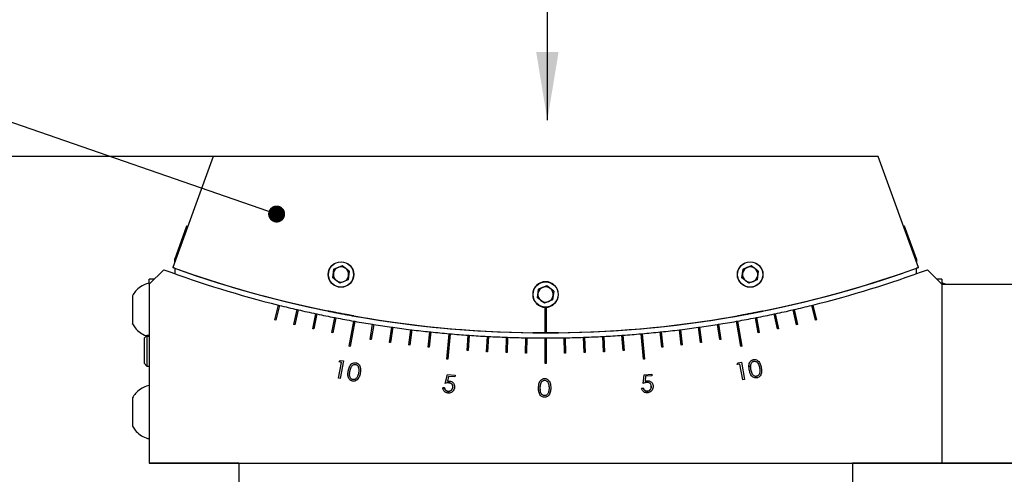
# Model space of a CAD drawing. Units: millimetres. Extents: x 12016 to 37473, y -9451 to -5016.
# Drawn here: x 12101 to 12130, y -7418 to -7404 of the extents above; entities that cross this region are included whole.
import ezdxf

# ---------------------------------------------------------------- set-up
doc = ezdxf.new("R2010")
doc.units = ezdxf.units.MM
doc.header["$LTSCALE"] = 10
doc.header["$PDMODE"] = 34
doc.layers.add('7标注层', color=4, linetype='Continuous', lineweight=5)
doc.styles.add('TH-GBD2M', font='calibri.ttf', dxfattribs={"width": 0.8, "height": 2.5})
doc.dimstyles.new('TH-GBD2M', dxfattribs={"dimtxt": 2.5, "dimasz": 3, "dimexe": 2, "dimexo": 0, "dimgap": 1.5, "dimtad": 1, "dimdec": 4, "dimzin": 9, "dimdsep": 46, "dimtxsty": 'TH-GBD2M', "dimcen": 0, "dimclrt": 3, "dimadec": 0, "dimazin": 3, "dimtfac": 1, "dimtdec": 4, "dimtofl": 0, "dimtmove": 0, "dimatfit": 3, "dimfxl": 1, "dimtolj": 1, "dimtzin": 0, "dimarcsym": 0})

# ---------------------------------------------------------------- blocks, each defined once
blk = doc.blocks.new('*D100')
at = {"layer": '7标注层', "color": 0, "lineweight": -2, "transparency": 16777216}
for p, q in [((12116.424, -7408.399), (12058.191, -7408.399)), ((12060.191, -7410.399), (12060.191, -7478.774)), ((12116.424, -7480.774), (12058.191, -7480.774))]:
    blk.add_line(p, q, dxfattribs=at)
at = {"layer": '7标注层', "color": 0, "transparency": 16777216}
for points in [[(12059.858, -7410.399), (12060.525, -7410.399), (12060.191, -7408.399)], [(12059.858, -7478.774), (12060.525, -7478.774), (12060.191, -7480.774)]]:
    blk.add_solid(points, dxfattribs=at)
at = {"layer": 'Defpoints', "color": 0, "transparency": 16777216}
for p in [(12116.424, -7408.399), (12060.191, -7480.774), (12116.424, -7480.774)]:
    blk.add_point(p, dxfattribs=at)
at = {"layer": '7标注层', "color": 3, "transparency": 16777216, "insert": (12057.411, -7444.587), "char_height": 2.5, "attachment_point": 5, "rotation": 90, "style": 'TH-GBD2M'}
blk.add_mtext('\\A1;482.5', dxfattribs=at)

msp = doc.modelspace()

# ---------------------------------------------------------------- linework, layer by layer
at = {"color": 7, "linetype": 'Continuous', "lineweight": 25}
for p, q in [((12106.67388, -7408.399102), (12105.487576, -7411.658445)), ((12126.17388, -7408.399102), (12106.67388, -7408.399102)), ((12127.360184, -7411.658445), (12126.17388, -7408.399102)), ((12105.893181, -7410.449523), (12105.54888, -7411.399319)), ((12105.9238, -7410.460604), (12105.893181, -7410.449523)), ((12126.954579, -7410.449523), (12126.923959, -7410.460604)), ((12127.29888, -7411.399319), (12126.954579, -7410.449523)), ((12105.54888, -7411.490014), (12105.54888, -7411.399319)), ((12127.29888, -7411.399319), (12127.29888, -7411.490014)), ((12105.487576, -7411.658445), (12105.487576, -7411.658481)), ((12105.487782, -7411.658556), (12105.487576, -7411.659122)), ((12105.54888, -7411.681209), (12105.487576, -7411.659122)), ((12105.487576, -7411.659122), (12105.487576, -7411.659158)), ((12105.487576, -7411.659158), (12105.54888, -7411.681244)), ((12105.54888, -7411.680668), (12105.54888, -7411.680567)), ((12105.54888, -7411.680668), (12105.54888, -7411.839864)), ((12110.217698, -7411.7058), (12110.457689, -7411.606281)), ((12110.337694, -7411.656053), (12110.217698, -7411.705812)), ((12110.457689, -7411.606293), (12110.337694, -7411.656053)), ((12110.663871, -7411.76436), (12110.457689, -7411.606281)), ((12110.457689, -7411.606293), (12110.457689, -7411.606281)), ((12110.56078, -7411.685333), (12110.457689, -7411.606293)), ((12110.663871, -7411.764372), (12110.56078, -7411.685333)), ((12122.217698, -7411.7058), (12122.457689, -7411.606281)), ((12122.337694, -7411.656053), (12122.217698, -7411.705812)), ((12122.457689, -7411.606293), (12122.337694, -7411.656053)), ((12122.663871, -7411.76436), (12122.457689, -7411.606281)), ((12122.457689, -7411.606293), (12122.457689, -7411.606281)), ((12122.56078, -7411.685333), (12122.457689, -7411.606293)), ((12122.663871, -7411.764372), (12122.56078, -7411.685333)), ((12127.360184, -7411.659122), (12127.29888, -7411.681209)), ((12127.29888, -7411.681244), (12127.360184, -7411.659158)), ((12127.29888, -7411.680567), (12127.29888, -7411.680668)), ((12127.29888, -7411.839864), (12127.29888, -7411.680668)), ((12127.360184, -7411.659122), (12127.359977, -7411.658556)), ((12127.360184, -7411.658481), (12127.360184, -7411.658445)), ((12127.360184, -7411.659158), (12127.360184, -7411.659122)), ((12105.225565, -7411.722416), (12104.79888, -7412.149102)), ((12105.948726, -7411.821198), (12105.948724, -7411.821204)), ((12105.948724, -7411.821204), (12105.948724, -7411.821282)), ((12105.948729, -7411.821284), (12105.948724, -7411.821297)), ((12105.948724, -7411.821297), (12105.948724, -7411.821299)), ((12110.183888, -7411.963399), (12110.217698, -7411.7058)), ((12110.39007, -7412.121478), (12110.183888, -7411.963399)), ((12110.200793, -7411.834611), (12110.18389, -7411.9634)), ((12110.217698, -7411.705812), (12110.200793, -7411.834611)), ((12110.217698, -7411.705812), (12110.217698, -7411.7058)), ((12110.663871, -7411.76436), (12110.630062, -7412.021959)), ((12122.183888, -7411.963399), (12122.217698, -7411.7058)), ((12122.39007, -7412.121478), (12122.183888, -7411.963399)), ((12122.200793, -7411.834611), (12122.18389, -7411.9634)), ((12122.217698, -7411.705812), (12122.200793, -7411.834611)), ((12122.217698, -7411.705812), (12122.217698, -7411.7058)), ((12122.663871, -7411.76436), (12122.630062, -7412.021959)), ((12126.899035, -7411.821297), (12126.89903, -7411.821284)), ((12126.899035, -7411.821204), (12126.899033, -7411.821198)), ((12126.899035, -7411.821282), (12126.899035, -7411.821204)), ((12126.899035, -7411.821299), (12126.899035, -7411.821297)), ((12128.04888, -7412.149102), (12127.622194, -7411.722416)), ((12104.948725, -7411.999256), (12104.79888, -7411.999256)), ((12104.79888, -7412.149678), (12104.79888, -7411.999256)), ((12104.79888, -7412.149102), (12104.79888, -7417.399102)), ((12110.630062, -7412.021959), (12110.39007, -7412.121478)), ((12116.217698, -7412.291025), (12116.457689, -7412.191506)), ((12116.337694, -7412.241278), (12116.217698, -7412.291037)), ((12116.457689, -7412.191518), (12116.337694, -7412.241278)), ((12116.663871, -7412.349586), (12116.457689, -7412.191506)), ((12116.457689, -7412.191518), (12116.457689, -7412.191506)), ((12116.56078, -7412.270558), (12116.457689, -7412.191518)), ((12116.663871, -7412.349598), (12116.56078, -7412.270558)), ((12122.630062, -7412.021959), (12122.39007, -7412.121478)), ((12128.04888, -7411.999256), (12127.899034, -7411.999256)), ((12128.04888, -7411.999256), (12128.04888, -7412.149678)), ((12128.04888, -7412.149102), (12128.04888, -7417.399102)), ((12128.04888, -7412.149102), (12131.79888, -7412.149102)), ((12116.183888, -7412.548624), (12116.217698, -7412.291025)), ((12116.39007, -7412.706703), (12116.183888, -7412.548624)), ((12116.200793, -7412.419836), (12116.18389, -7412.548625)), ((12116.217698, -7412.291037), (12116.200793, -7412.419836)), ((12116.217698, -7412.291037), (12116.217698, -7412.291025)), ((12116.663871, -7412.349586), (12116.630062, -7412.607184)), ((12108.480336, -7413.196912), (12108.589201, -7412.760279)), ((12108.480336, -7413.196913), (12108.589201, -7412.76028)), ((12108.61831, -7412.767537), (12108.509445, -7413.20417)), ((12108.589201, -7412.76028), (12108.589201, -7412.760279)), ((12108.589201, -7412.76028), (12108.61831, -7412.767537)), ((12116.630062, -7412.607184), (12116.39007, -7412.706703)), ((12116.40888, -7413.574098), (12116.40888, -7412.824098)), ((12116.40888, -7412.824098), (12116.42226, -7412.824098)), ((12116.40888, -7412.824099), (12116.40888, -7412.824098)), ((12116.42226, -7412.824099), (12116.40888, -7412.824099)), ((12116.42226, -7412.824099), (12116.42226, -7412.824098)), ((12116.425499, -7412.824098), (12116.43888, -7412.824098)), ((12116.425499, -7412.824098), (12116.425499, -7412.824099)), ((12116.43888, -7412.824099), (12116.425499, -7412.824099)), ((12116.43888, -7412.824098), (12116.43888, -7413.574098)), ((12116.43888, -7412.824099), (12116.43888, -7412.824098)), ((12124.22945, -7412.767537), (12124.258559, -7412.76028)), ((12124.338315, -7413.20417), (12124.22945, -7412.767537)), ((12124.258559, -7412.760279), (12124.367423, -7413.196912)), ((12124.258559, -7412.760279), (12124.258559, -7412.76028)), ((12124.367423, -7413.196913), (12124.258559, -7412.76028)), ((12109.036494, -7413.330703), (12109.137722, -7412.892236)), ((12109.036494, -7413.330704), (12109.137722, -7412.892237)), ((12109.166953, -7412.898985), (12109.065725, -7413.337452)), ((12109.137722, -7412.892237), (12109.137722, -7412.892236)), ((12109.137722, -7412.892237), (12109.166953, -7412.898986)), ((12109.594903, -7413.454767), (12109.688463, -7413.014601)), ((12109.594903, -7413.454768), (12109.688463, -7413.014601)), ((12109.717807, -7413.020838), (12109.624247, -7413.461005)), ((12109.688463, -7413.014601), (12109.688463, -7413.014601)), ((12109.688463, -7413.014601), (12109.717807, -7413.020839)), ((12110.155391, -7413.569067), (12110.241255, -7413.127335)), ((12110.155391, -7413.569068), (12110.241255, -7413.127336)), ((12110.270704, -7413.133059), (12110.18484, -7413.574791)), ((12110.241255, -7413.127336), (12110.241255, -7413.127335)), ((12110.241255, -7413.127336), (12110.270704, -7413.13306)), ((12122.577055, -7413.13306), (12122.606504, -7413.127336)), ((12122.662919, -7413.574791), (12122.577055, -7413.133059)), ((12122.606504, -7413.127335), (12122.692368, -7413.569067)), ((12122.606504, -7413.127335), (12122.606504, -7413.127336)), ((12122.692368, -7413.569068), (12122.606504, -7413.127336)), ((12123.129952, -7413.020839), (12123.159297, -7413.014601)), ((12123.223512, -7413.461005), (12123.129952, -7413.020838)), ((12123.159297, -7413.014601), (12123.252857, -7413.454767)), ((12123.252857, -7413.454768), (12123.159297, -7413.014601)), ((12123.159297, -7413.014601), (12123.159297, -7413.014601)), ((12123.680806, -7412.898986), (12123.710037, -7412.892237)), ((12123.782034, -7413.337452), (12123.680806, -7412.898985)), ((12123.710037, -7412.892236), (12123.811265, -7413.330703)), ((12123.710037, -7412.892236), (12123.710037, -7412.892237)), ((12123.811265, -7413.330704), (12123.710037, -7412.892237)), ((12108.509445, -7413.20417), (12108.480336, -7413.196912)), ((12109.065725, -7413.337452), (12109.036494, -7413.330703)), ((12110.665695, -7413.96901), (12110.795931, -7413.230404)), ((12110.665695, -7413.969011), (12110.795931, -7413.230405)), ((12110.825475, -7413.235614), (12110.695239, -7413.974219)), ((12110.795931, -7413.230405), (12110.795931, -7413.230404)), ((12110.795931, -7413.230405), (12110.825475, -7413.235614)), ((12111.281925, -7413.768237), (12111.352321, -7413.323777)), ((12111.281925, -7413.768238), (12111.352321, -7413.323778)), ((12111.381951, -7413.32847), (12111.311556, -7413.77293)), ((12111.352321, -7413.323778), (12111.352321, -7413.323777)), ((12111.352321, -7413.323778), (12111.381951, -7413.328471)), ((12111.847628, -7413.853047), (12111.910256, -7413.407426)), ((12111.847628, -7413.853047), (12111.910256, -7413.407427)), ((12111.939964, -7413.411601), (12111.877336, -7413.857222)), ((12111.910256, -7413.407427), (12111.910256, -7413.407426)), ((12111.910256, -7413.407427), (12111.939964, -7413.411602)), ((12120.907796, -7413.411602), (12120.937504, -7413.407427)), ((12120.970424, -7413.857222), (12120.907796, -7413.411601)), ((12120.937504, -7413.407426), (12121.000132, -7413.853047)), ((12120.937504, -7413.407426), (12120.937504, -7413.407427)), ((12121.000132, -7413.853047), (12120.937504, -7413.407427)), ((12121.465808, -7413.328471), (12121.495439, -7413.323778)), ((12121.536203, -7413.77293), (12121.465808, -7413.32847)), ((12121.495439, -7413.323777), (12121.565834, -7413.768237)), ((12121.495439, -7413.323777), (12121.495439, -7413.323778)), ((12121.565834, -7413.768238), (12121.495439, -7413.323778)), ((12122.022284, -7413.235614), (12122.051829, -7413.230405)), ((12122.15252, -7413.974219), (12122.022284, -7413.235614)), ((12122.051829, -7413.230404), (12122.182065, -7413.96901)), ((12122.051829, -7413.230404), (12122.051829, -7413.230405)), ((12122.182065, -7413.969011), (12122.051829, -7413.230405)), ((12123.811265, -7413.330703), (12123.782034, -7413.337452)), ((12124.367423, -7413.196912), (12124.338315, -7413.20417)), ((12104.730105, -7413.649354), (12104.64888, -7413.730579)), ((12104.79888, -7413.649354), (12104.730105, -7413.649354)), ((12104.730105, -7413.649354), (12104.730105, -7414.099336)), ((12109.624247, -7413.461005), (12109.594903, -7413.454767)), ((12110.18484, -7413.574791), (12110.155391, -7413.569067)), ((12112.414724, -7413.92797), (12112.469565, -7413.481325)), ((12112.414724, -7413.927971), (12112.469565, -7413.481325)), ((12112.499342, -7413.484981), (12112.444501, -7413.931626)), ((12112.469565, -7413.481325), (12112.469565, -7413.481325)), ((12112.469565, -7413.481325), (12112.499342, -7413.484981)), ((12112.983042, -7413.992985), (12113.03008, -7413.545451)), ((12112.983042, -7413.992986), (12113.03008, -7413.545451)), ((12113.059915, -7413.548586), (12113.012878, -7413.996121)), ((12113.03008, -7413.545451), (12113.03008, -7413.545451)), ((12113.03008, -7413.545451), (12113.059915, -7413.548587)), ((12113.526261, -7414.346931), (12113.591628, -7413.599785)), ((12113.526261, -7414.346931), (12113.591628, -7413.599785)), ((12113.621514, -7413.602399), (12113.556147, -7414.349545)), ((12113.591628, -7413.599785), (12113.591628, -7413.599785)), ((12113.591628, -7413.599785), (12113.621514, -7413.6024)), ((12114.122648, -7414.093214), (12114.154038, -7413.64431)), ((12114.122648, -7414.093214), (12114.154038, -7413.64431)), ((12114.183965, -7413.646403), (12114.152575, -7414.095306)), ((12114.154038, -7413.64431), (12114.154038, -7413.64431)), ((12114.154038, -7413.64431), (12114.183965, -7413.646403)), ((12114.693589, -7414.128396), (12114.717141, -7413.679013)), ((12114.693589, -7414.128397), (12114.717141, -7413.679014)), ((12114.717141, -7413.679014), (12114.717141, -7413.679013)), ((12114.717141, -7413.679014), (12114.7471, -7413.680584)), ((12114.7471, -7413.680583), (12114.723548, -7414.129966)), ((12115.265058, -7414.153609), (12115.280763, -7413.703883)), ((12115.265058, -7414.15361), (12115.280763, -7413.703884)), ((12115.280763, -7413.703884), (12115.280763, -7413.703883)), ((12115.280763, -7413.703884), (12115.310744, -7413.704931)), ((12115.310744, -7413.70493), (12115.29504, -7414.154656)), ((12115.836879, -7414.168845), (12115.844733, -7413.718913)), ((12115.836879, -7414.168845), (12115.844733, -7413.718914)), ((12115.844733, -7413.718914), (12115.844733, -7413.718913)), ((12115.844733, -7413.718914), (12115.874728, -7413.719437)), ((12115.874728, -7413.719437), (12115.866875, -7414.169368)), ((12116.40888, -7413.574098), (12116.40888, -7413.574099)), ((12116.43888, -7413.574098), (12116.40888, -7413.574098)), ((12116.40888, -7413.574099), (12116.43888, -7413.574099)), ((12116.40888, -7413.574099), (12116.43888, -7413.574099)), ((12116.43888, -7413.574099), (12116.43888, -7413.574098)), ((12116.973031, -7413.719437), (12117.003026, -7413.718914)), ((12116.980885, -7414.169368), (12116.973031, -7413.719437)), ((12117.003026, -7413.718913), (12117.01088, -7414.168845)), ((12117.003026, -7413.718913), (12117.003026, -7413.718914)), ((12117.01088, -7414.168845), (12117.003026, -7413.718914)), ((12117.537015, -7413.704931), (12117.566997, -7413.703884)), ((12117.55272, -7414.154656), (12117.537015, -7413.70493)), ((12117.566997, -7413.703883), (12117.582701, -7414.153609)), ((12117.566997, -7413.703883), (12117.566997, -7413.703884)), ((12117.582701, -7414.15361), (12117.566997, -7413.703884)), ((12118.10066, -7413.680584), (12118.130619, -7413.679014)), ((12118.124211, -7414.129966), (12118.10066, -7413.680583)), ((12118.130619, -7413.679013), (12118.15417, -7414.128396)), ((12118.130619, -7413.679013), (12118.130619, -7413.679014)), ((12118.15417, -7414.128397), (12118.130619, -7413.679014)), ((12118.663794, -7413.646403), (12118.693721, -7413.64431)), ((12118.695184, -7414.095306), (12118.663794, -7413.646403)), ((12118.693721, -7413.64431), (12118.725111, -7414.093214)), ((12118.725111, -7414.093214), (12118.693721, -7413.64431)), ((12118.693721, -7413.64431), (12118.693721, -7413.64431)), ((12119.226246, -7413.6024), (12119.256132, -7413.599785)), ((12119.291613, -7414.349545), (12119.226246, -7413.602399)), ((12119.256132, -7413.599785), (12119.321499, -7414.346931)), ((12119.321499, -7414.346931), (12119.256132, -7413.599785)), ((12119.256132, -7413.599785), (12119.256132, -7413.599785)), ((12119.787844, -7413.548587), (12119.81768, -7413.545451)), ((12119.834882, -7413.996121), (12119.787844, -7413.548586)), ((12119.81768, -7413.545451), (12119.864718, -7413.992985)), ((12119.864718, -7413.992986), (12119.81768, -7413.545451)), ((12119.81768, -7413.545451), (12119.81768, -7413.545451)), ((12120.348418, -7413.484981), (12120.378194, -7413.481325)), ((12120.403259, -7413.931626), (12120.348418, -7413.484981)), ((12120.378194, -7413.481325), (12120.433035, -7413.92797)), ((12120.433035, -7413.927971), (12120.378194, -7413.481325)), ((12120.378194, -7413.481325), (12120.378194, -7413.481325)), ((12122.692368, -7413.569067), (12122.662919, -7413.574791)), ((12123.252857, -7413.454767), (12123.223512, -7413.461005)), ((12104.64888, -7413.730579), (12104.64888, -7414.468129)), ((12110.695239, -7413.974219), (12110.665695, -7413.96901)), ((12111.311556, -7413.77293), (12111.281925, -7413.768237)), ((12111.877336, -7413.857222), (12111.847628, -7413.853047)), ((12112.444501, -7413.931626), (12112.414724, -7413.92797)), ((12113.012878, -7413.996121), (12112.983042, -7413.992985)), ((12116.40888, -7414.474098), (12116.40888, -7413.724098)), ((12116.40888, -7413.724099), (12116.43888, -7413.724099)), ((12116.43888, -7413.724098), (12116.43888, -7414.474098)), ((12119.864718, -7413.992985), (12119.834882, -7413.996121)), ((12120.433035, -7413.92797), (12120.403259, -7413.931626)), ((12121.000132, -7413.853047), (12120.970424, -7413.857222)), ((12121.565834, -7413.768237), (12121.536203, -7413.77293)), ((12122.182065, -7413.96901), (12122.15252, -7413.974219)), ((12104.730105, -7414.099336), (12104.730105, -7414.549354)), ((12114.152575, -7414.095306), (12114.122648, -7414.093214)), ((12114.723548, -7414.129966), (12114.693589, -7414.128396)), ((12115.29504, -7414.154656), (12115.265058, -7414.153609)), ((12115.866875, -7414.169368), (12115.836879, -7414.168845)), ((12117.01088, -7414.168845), (12116.980885, -7414.169368)), ((12117.582701, -7414.153609), (12117.55272, -7414.154656)), ((12118.15417, -7414.128396), (12118.124211, -7414.129966)), ((12118.725111, -7414.093214), (12118.695184, -7414.095306)), ((12104.64888, -7414.468129), (12104.730105, -7414.549354)), ((12104.730105, -7414.549354), (12104.79888, -7414.549354)), ((12110.352317, -7414.903391), (12110.437187, -7414.441071)), ((12110.352317, -7414.903391), (12110.437187, -7414.441072)), ((12110.356734, -7414.426242), (12110.396592, -7414.381651)), ((12110.356734, -7414.426243), (12110.396592, -7414.381652)), ((12110.437187, -7414.441071), (12110.356734, -7414.426242)), ((12110.396592, -7414.381651), (12110.497344, -7414.400161)), ((12110.396592, -7414.381651), (12110.396592, -7414.381652)), ((12110.396592, -7414.381652), (12110.497344, -7414.400161)), ((12110.497344, -7414.400161), (12110.403218, -7414.912646)), ((12110.437187, -7414.441072), (12110.437187, -7414.441071)), ((12113.556147, -7414.349545), (12113.526261, -7414.346931)), ((12116.43888, -7414.474098), (12116.40888, -7414.474098)), ((12119.321499, -7414.346931), (12119.291613, -7414.349545)), ((12122.045143, -7414.505963), (12122.067123, -7414.450644)), ((12122.045143, -7414.505964), (12122.067123, -7414.450645)), ((12122.125596, -7414.492291), (12122.045143, -7414.505963)), ((12122.067123, -7414.450644), (12122.167874, -7414.433397)), ((12122.067123, -7414.450645), (12122.167874, -7414.433397)), ((12122.067123, -7414.450644), (12122.067123, -7414.450645)), ((12122.204578, -7414.954611), (12122.125596, -7414.492291)), ((12122.167874, -7414.433397), (12122.255479, -7414.945882)), ((12122.167874, -7414.433397), (12122.167874, -7414.433397)), ((12122.167874, -7414.433397), (12122.255479, -7414.945882)), ((12122.393934, -7414.577666), (12122.39313, -7414.535152)), ((12110.676834, -7414.81611), (12110.680331, -7414.770295)), ((12110.89563, -7414.87444), (12110.89563, -7414.87444)), ((12110.93896, -7414.74624), (12110.93896, -7414.74624)), ((12110.94567, -7414.642182), (12110.943081, -7414.682328)), ((12113.47447, -7415.055662), (12113.543986, -7414.800524)), ((12113.47447, -7415.055663), (12113.543986, -7414.800524)), ((12113.579954, -7414.853529), (12113.542409, -7414.993718)), ((12113.543986, -7414.800524), (12113.770098, -7414.819033)), ((12113.543986, -7414.800524), (12113.543986, -7414.800524)), ((12113.543986, -7414.800524), (12113.770098, -7414.819034)), ((12113.765997, -7414.868778), (12113.579954, -7414.853529)), ((12113.770098, -7414.819033), (12113.765997, -7414.868778)), ((12119.282386, -7415.065235), (12119.312044, -7414.80263)), ((12119.282386, -7415.065236), (12119.312044, -7414.802631)), ((12119.312044, -7414.80263), (12119.538155, -7414.786434)), ((12119.312044, -7414.802631), (12119.538155, -7414.786435)), ((12119.312044, -7414.80263), (12119.312044, -7414.802631)), ((12119.355688, -7414.849535), (12119.340018, -7414.993721)), ((12119.541731, -7414.836179), (12119.355688, -7414.849535)), ((12119.538155, -7414.786434), (12119.541731, -7414.836179)), ((12119.538155, -7414.786434), (12119.538155, -7414.786435)), ((12119.538155, -7414.786435), (12119.541731, -7414.836179)), ((12122.448148, -7414.649655), (12122.448148, -7414.649654)), ((12122.611369, -7414.849895), (12122.611369, -7414.849895)), ((12122.704758, -7414.741362), (12122.704758, -7414.741361)), ((12122.708924, -7414.682112), (12122.708924, -7414.682112)), ((12122.753743, -7414.668865), (12122.753731, -7414.714158)), ((12110.403218, -7414.912646), (12110.352317, -7414.903391)), ((12110.770375, -7414.944377), (12110.770375, -7414.944377)), ((12113.696141, -7415.115025), (12113.696141, -7415.115024)), ((12113.701213, -7415.165773), (12113.701213, -7415.165774)), ((12116.520915, -7415.137305), (12116.525266, -7415.171773)), ((12119.4007, -7414.979418), (12119.4007, -7414.979419)), ((12119.576857, -7415.137591), (12119.576857, -7415.137592)), ((12122.255479, -7414.945882), (12122.204578, -7414.954611)), ((12113.409581, -7415.187859), (12113.463217, -7415.192276)), ((12113.463217, -7415.192276), (12113.409581, -7415.187859)), ((12113.463217, -7415.192276), (12113.463217, -7415.192276)), ((12113.564704, -7415.29208), (12113.564704, -7415.292081)), ((12116.273304, -7415.24858), (12116.268111, -7415.189287)), ((12116.393156, -7415.416661), (12116.393156, -7415.41666)), ((12116.505055, -7415.326426), (12116.505055, -7415.326426)), ((12116.526089, -7415.192442), (12116.526089, -7415.192441)), ((12119.238531, -7415.20574), (12119.292167, -7415.201849)), ((12119.292167, -7415.201849), (12119.238531, -7415.205741)), ((12119.292167, -7415.201849), (12119.292167, -7415.201849)), ((12119.517789, -7415.193633), (12119.517789, -7415.193632)), ((12104.79888, -7417.399102), (12128.04888, -7417.399102)), ((12104.79888, -7417.399238), (12104.79888, -7417.399102)), ((12105.54888, -7417.399238), (12104.79888, -7417.399238)), ((12104.79888, -7417.399678), (12104.79888, -7417.399238)), ((12104.79888, -7417.399814), (12104.79888, -7417.399678)), ((12104.79888, -7417.399678), (12105.54888, -7417.399678)), ((12107.42388, -7417.399814), (12104.79888, -7417.399814)), ((12105.54888, -7417.399678), (12105.54888, -7417.399238)), ((12107.42388, -7417.399103), (12107.42388, -7419.90009)), ((12125.42388, -7417.399103), (12125.42388, -7419.90009)), ((12128.04888, -7417.399814), (12125.42388, -7417.399814)), ((12127.29888, -7417.399238), (12127.29888, -7417.399678)), ((12128.04888, -7417.399238), (12127.29888, -7417.399238)), ((12127.29888, -7417.399678), (12128.04888, -7417.399678)), ((12128.04888, -7417.399102), (12128.04888, -7417.399238)), ((12128.04888, -7417.399102), (12128.04888, -7417.399814)), ((12144.54888, -7417.399102), (12128.04888, -7417.399102)), ((12128.04888, -7417.399678), (12128.04888, -7417.399814)), ((12128.04888, -7417.399814), (12144.54888, -7417.399814))]:
    msp.add_line(p, q, dxfattribs=at)
at = {"color": 7, "linetype": 'Continuous', "lineweight": 25, "flags": 128}
for points in [[(12106.29888, -7417.399468), (12106.393594, -7417.399467), (12106.473889, -7417.399465), (12106.52754, -7417.399462), (12106.54638, -7417.399458), (12106.52754, -7417.399454), (12106.473889, -7417.399451), (12106.393594, -7417.399449), (12106.29888, -7417.399448), (12106.204166, -7417.399449), (12106.123871, -7417.399451), (12106.07022, -7417.399454), (12106.05138, -7417.399458), (12106.07022, -7417.399462), (12106.123871, -7417.399465), (12106.204166, -7417.399467), (12106.29888, -7417.399468)], [(12126.54888, -7417.399468), (12126.643594, -7417.399467), (12126.723889, -7417.399465), (12126.77754, -7417.399462), (12126.79638, -7417.399458), (12126.77754, -7417.399454), (12126.723889, -7417.399451), (12126.643594, -7417.399449), (12126.54888, -7417.399448), (12126.454166, -7417.399449), (12126.373871, -7417.399451), (12126.32022, -7417.399454), (12126.30138, -7417.399458), (12126.32022, -7417.399462), (12126.373871, -7417.399465), (12126.454166, -7417.399467), (12126.54888, -7417.399468)]]:
    msp.add_lwpolyline(points, dxfattribs=at)
at = {"color": 7, "linetype": 'Continuous', "lineweight": 25}
for centre, radius in [((12110.42388, -7411.863877), 0.375), ((12110.42388, -7411.863879), 0.368775), ((12122.42388, -7411.863877), 0.375), ((12122.42388, -7411.863879), 0.368775), ((12116.42388, -7412.449105), 0.368775)]:
    msp.add_circle(centre, radius, dxfattribs=at)
for centre, radius, start, end in [((12116.42388, -7381.399102), 32.175, 250.1291775, 269.9732887), ((12116.42388, -7381.399137), 32.175, 250.1291775, 289.8708225), ((12110.42388, -7411.863891), 0.225, 112.5226736, 172.5226736), ((12110.42388, -7411.863891), 0.225, 52.5226736, 112.5226736), ((12110.42388, -7411.863891), 0.225, 352.5226736, 52.5226736), ((12116.42388, -7381.399102), 32.175, 270.0267113, 289.8708225), ((12122.42388, -7411.863891), 0.225, 112.5226736, 172.5226736), ((12122.42388, -7411.863891), 0.225, 52.5226736, 112.5226736), ((12122.42388, -7411.863891), 0.225, 352.5226736, 52.5226736), ((12116.42388, -7381.399102), 32.325, 249.7309544, 255.9734126), ((12116.42388, -7381.399143), 32.175, 251, 289), ((12110.42388, -7411.863891), 0.225, 172.5226736, 232.5226736), ((12110.42388, -7411.863891), 0.225, 292.5226736, 352.5226736), ((12122.42388, -7411.863891), 0.225, 172.5226736, 232.5226736), ((12122.42388, -7411.863891), 0.225, 292.5226736, 352.5226736), ((12116.42388, -7381.399102), 32.325, 284.0265874, 290.2690456), ((12110.42388, -7411.863891), 0.225, 232.5226736, 292.5226736), ((12116.42388, -7412.449102), 0.375, 270.2474226, 269.7525774), ((12116.42388, -7412.449117), 0.225, 112.5226736, 172.5226736), ((12116.42388, -7412.449117), 0.225, 52.5226736, 112.5226736), ((12116.42388, -7412.449117), 0.225, 352.5226736, 52.5226736), ((12122.42388, -7411.863891), 0.225, 232.5226736, 292.5226736), ((12116.42388, -7412.449117), 0.225, 172.5226736, 232.5226736), ((12116.42388, -7412.449117), 0.225, 292.5226736, 352.5226736), ((12116.42388, -7381.399102), 32.325, 256.0265874, 256.9734126), ((12116.42388, -7412.449117), 0.225, 232.5226736, 292.5226736), ((12116.42388, -7412.449102), 0.375, 269.7525774, 270.2474226), ((12116.42388, -7381.399102), 32.325, 283.0265874, 283.9734126), ((12116.42388, -7381.399102), 32.325, 257.0265874, 257.9734126), ((12116.42388, -7381.399102), 32.325, 258.0265874, 258.9734126), ((12116.42388, -7381.399102), 32.325, 259.0265874, 259.9734126), ((12116.42388, -7381.399102), 32.325, 280.0265874, 280.9734126), ((12116.42388, -7381.399102), 32.325, 281.0265874, 281.9734126), ((12116.42388, -7381.399102), 32.325, 282.0265874, 282.9734126), ((12116.42388, -7381.399102), 32.325, 260.0265874, 260.9734126), ((12116.42388, -7381.399102), 32.325, 261.0265874, 261.9734126), ((12116.42388, -7381.399102), 32.325, 262.0265874, 262.9734126), ((12116.42388, -7381.399102), 32.325, 277.0265874, 277.9734126), ((12116.42388, -7381.399102), 32.325, 278.0265874, 278.9734126), ((12116.42388, -7381.399102), 32.325, 279.0265874, 279.9734126), ((12116.42388, -7381.399102), 32.325, 263.0265874, 263.9734126), ((12116.42388, -7381.399102), 32.325, 264.0265874, 264.9734126), ((12116.42388, -7381.399102), 32.325, 265.0265874, 265.9734126), ((12116.42388, -7381.399102), 32.325, 266.0265874, 266.9734126), ((12116.42388, -7381.399102), 32.325, 267.0265874, 267.9734126), ((12116.42388, -7381.399102), 32.325, 268.0265874, 268.9734126), ((12116.42388, -7381.399102), 32.325, 269.0265874, 269.9734126), ((12116.42388, -7381.399102), 32.325, 270.0265874, 270.9734126), ((12116.42388, -7381.399102), 32.325, 271.0265874, 271.9734126), ((12116.42388, -7381.399102), 32.325, 272.0265874, 272.9734126), ((12116.42388, -7381.399102), 32.325, 273.0265874, 273.9734126), ((12116.42388, -7381.399102), 32.325, 274.0265874, 274.9734126), ((12116.42388, -7381.399102), 32.325, 275.0265874, 275.9734126), ((12116.42388, -7381.399102), 32.325, 276.0265874, 276.9734126)]:
    msp.add_arc(centre, radius, start, end, dxfattribs=at)
for points, knots in [([(12104.798542, -7412.114626), (12104.770783, -7412.121649), (12104.681422, -7412.144255), (12104.542291, -7412.220713), (12104.399159, -7412.338378), (12104.334329, -7412.439483), (12104.304692, -7412.485703)], [0, 0, 0, 0, 0.135123424, 0.434991129, 0.741711382, 1, 1, 1, 1]), ([(12128.155289, -7412.149102), (12128.135092, -7412.140054), (12128.101398, -7412.12496), (12128.065292, -7412.117529), (12128.050829, -7412.114552)], [0, 0, 0, 0, 0.599423802, 1, 1, 1, 1]), ([(12104.30388, -7412.485125), (12104.30388, -7412.486077), (12104.30388, -7412.48828), (12104.30388, -7412.546868), (12104.30388, -7412.644611), (12104.30388, -7412.772596), (12104.30388, -7412.914436), (12104.30388, -7413.054754), (12104.30388, -7413.177236), (12104.30388, -7413.26943), (12104.30388, -7413.30535), (12104.30388, -7413.318428), (12104.30388, -7413.31496), (12104.30388, -7413.313452)], [0, 0, 0, 0, 0.081526792, 0.188893389, 0.296259985, 0.403626582, 0.510993179, 0.618359776, 0.725726373, 0.83309297, 0.940459567, 0.974105683, 1, 1, 1, 1]), ([(12110.79888, -7413.078662), (12110.794825, -7413.077945), (12110.786717, -7413.076511), (12110.723625, -7413.06525), (12110.630497, -7413.048376), (12110.512963, -7413.026662), (12110.384354, -7413.002361), (12110.259105, -7412.978152), (12110.152662, -7412.957152), (12110.078146, -7412.942217), (12110.051639, -7412.936854), (12110.046777, -7412.935868), (12110.062835, -7412.939115), (12110.123201, -7412.95125), (12110.216577, -7412.969779), (12110.333882, -7412.992639), (12110.462862, -7413.017234), (12110.588356, -7413.040621), (12110.69491, -7413.060059), (12110.769093, -7413.073367), (12110.796712, -7413.078274), (12110.798467, -7413.078588), (12110.79888, -7413.078662)], [0, 0, 0, 0, 0.052590238, 0.105168495, 0.158092537, 0.211799464, 0.266332749, 0.321391383, 0.376387474, 0.4306884, 0.483963056, 0.499998087, 0.55243803, 0.604861201, 0.657761638, 0.711648259, 0.766403173, 0.821516196, 0.876342298, 0.930413192, 0.98362095, 1, 1, 1, 1]), ([(12122.79888, -7412.936294), (12122.794847, -7412.937112), (12122.786782, -7412.938749), (12122.724056, -7412.95137), (12122.631321, -7412.969776), (12122.513838, -7412.992676), (12122.384913, -7413.017261), (12122.259382, -7413.040653), (12122.15292, -7413.060068), (12122.078411, -7413.073425), (12122.051709, -7413.078162), (12122.046726, -7413.079043), (12122.062911, -7413.07617), (12122.12363, -7413.065321), (12122.217401, -7413.048326), (12122.334758, -7413.026639), (12122.463421, -7413.002328), (12122.588633, -7412.978129), (12122.695168, -7412.957116), (12122.769361, -7412.942255), (12122.796771, -7412.936717), (12122.798484, -7412.936374), (12122.79888, -7412.936294)], [0, 0, 0, 0, 0.052439943, 0.104863114, 0.157763552, 0.211650172, 0.266405087, 0.321518109, 0.376344212, 0.430415105, 0.483622863, 0.500001913, 0.552592151, 0.605170408, 0.658094451, 0.711801377, 0.766334662, 0.821393296, 0.876389388, 0.930690313, 0.983964969, 1, 1, 1, 1]), ([(12104.305933, -7413.312071), (12104.330925, -7413.35309), (12104.390216, -7413.450407), (12104.528567, -7413.56805), (12104.671784, -7413.652434), (12104.767745, -7413.674324), (12104.79921, -7413.681502)], [0, 0, 0, 0, 0.225975071, 0.536125477, 0.847896821, 1, 1, 1, 1]), ([(12116.79888, -7413.571988), (12116.794734, -7413.572039), (12116.786442, -7413.572142), (12116.721804, -7413.572837), (12116.626613, -7413.573608), (12116.507751, -7413.574161), (12116.379652, -7413.574242), (12116.256484, -7413.57382), (12116.152205, -7413.573079), (12116.078538, -7413.57234), (12116.051776, -7413.572024), (12116.046661, -7413.57196), (12116.063229, -7413.572154), (12116.125443, -7413.572812), (12116.221284, -7413.573584), (12116.339971, -7413.574131), (12116.468122, -7413.574212), (12116.591254, -7413.573793), (12116.695623, -7413.573056), (12116.768967, -7413.57233), (12116.796657, -7413.572011), (12116.798451, -7413.571992), (12116.79888, -7413.571988)], [0, 0, 0, 0, 0.053683737, 0.107367385, 0.161053325, 0.214740757, 0.268425698, 0.322108055, 0.375791766, 0.429478658, 0.483165591, 0.5, 0.553683737, 0.607367385, 0.661053325, 0.714740757, 0.768425698, 0.822108055, 0.875791766, 0.929478658, 0.983165591, 1, 1, 1, 1]), ([(12110.637442, -7414.689764), (12110.639336, -7414.679956), (12110.648857, -7414.630641), (12110.669001, -7414.560794), (12110.718143, -7414.492853), (12110.769666, -7414.458246), (12110.820005, -7414.44717), (12110.848651, -7414.450854), (12110.859032, -7414.452189)], [0, 0, 0, 0, 0.082399493, 0.414283901, 0.587763562, 0.76277651, 0.914031874, 1, 1, 1, 1]), ([(12110.685715, -7414.699755), (12110.687622, -7414.689962), (12110.697236, -7414.640596), (12110.715553, -7414.576241), (12110.761529, -7414.523539), (12110.796944, -7414.504235), (12110.828578, -7414.498136), (12110.845735, -7414.5004), (12110.851775, -7414.501198)], [0, 0, 0, 0, 0.104122638, 0.524863827, 0.671964128, 0.820387703, 0.936765528, 1, 1, 1, 1]), ([(12110.851775, -7414.501198), (12110.86153, -7414.503947), (12110.883809, -7414.510225), (12110.912491, -7414.533981), (12110.937413, -7414.573777), (12110.953277, -7414.646862), (12110.944652, -7414.706729), (12110.93896, -7414.74624)], [0, 0, 0, 0, 0.1047028735, 0.2391187659, 0.3753723416, 0.5877510043, 1, 1, 1, 1]), ([(12110.859032, -7414.452189), (12110.868811, -7414.454513), (12110.894576, -7414.460635), (12110.932329, -7414.483373), (12110.969714, -7414.525596), (12110.996131, -7414.593109), (12111.000049, -7414.673482), (12110.991141, -7414.729461), (12110.987232, -7414.754022)], [0, 0, 0, 0, 0.081970339, 0.215969153, 0.352294957, 0.536642129, 0.79669997, 1, 1, 1, 1]), ([(12110.898232, -7414.466276), (12110.909228, -7414.472033), (12110.934971, -7414.485509), (12110.959607, -7414.510894), (12110.967181, -7414.530653), (12110.968777, -7414.534817)], [0, 0, 0, 0, 0.370497752, 0.867334973, 1, 1, 1, 1]), ([(12122.399455, -7414.656911), (12122.39787, -7414.647048), (12122.389905, -7414.597466), (12122.3847, -7414.525009), (12122.407623, -7414.444515), (12122.444019, -7414.394431), (12122.487479, -7414.367078), (12122.51552, -7414.360659), (12122.525657, -7414.358338)], [0, 0, 0, 0, 0.082569483, 0.415090969, 0.588352457, 0.763161769, 0.914389891, 1, 1, 1, 1]), ([(12122.448148, -7414.649654), (12122.446578, -7414.639803), (12122.438664, -7414.590138), (12122.433574, -7414.523505), (12122.458762, -7414.45869), (12122.485018, -7414.428585), (12122.512555, -7414.411983), (12122.529575, -7414.408101), (12122.535648, -7414.406716)], [0, 0, 0, 0, 0.1043625336, 0.5261172419, 0.6718291248, 0.8183848458, 0.9351978645, 1, 1, 1, 1]), ([(12122.525657, -7414.358339), (12122.535561, -7414.357284), (12122.563133, -7414.354346), (12122.59363, -7414.357482), (12122.609717, -7414.367054), (12122.61043, -7414.367478)], [0, 0, 0, 0, 0.348868196, 0.971128863, 1, 1, 1, 1]), ([(12122.525657, -7414.358338), (12122.535636, -7414.357146), (12122.563417, -7414.353827), (12122.60893, -7414.363307), (12122.659778, -7414.393439), (12122.707877, -7414.451942), (12122.735446, -7414.524918), (12122.745522, -7414.577683), (12122.749244, -7414.597175)], [0, 0, 0, 0, 0.08216765, 0.228726428, 0.370702665, 0.559513105, 0.837273395, 1, 1, 1, 1]), ([(12122.535648, -7414.406716), (12122.54576, -7414.405933), (12122.568497, -7414.404172), (12122.603142, -7414.416519), (12122.639838, -7414.444263), (12122.680199, -7414.507387), (12122.69289, -7414.566693), (12122.701393, -7414.60643)], [0, 0, 0, 0, 0.104984674, 0.236044993, 0.372219153, 0.57936238, 1, 1, 1, 1]), ([(12110.760174, -7414.99044), (12110.750393, -7414.988096), (12110.723936, -7414.981754), (12110.6858, -7414.958265), (12110.649825, -7414.914795), (12110.625617, -7414.847202), (12110.624767, -7414.768314), (12110.633639, -7414.713332), (12110.637442, -7414.689764)], [0, 0, 0, 0, 0.082669972, 0.223638324, 0.35951691, 0.540862084, 0.803191586, 1, 1, 1, 1]), ([(12110.770375, -7414.944377), (12110.76062, -7414.941649), (12110.738258, -7414.935395), (12110.709625, -7414.911602), (12110.685243, -7414.874334), (12110.66843, -7414.801528), (12110.678594, -7414.74168), (12110.685715, -7414.699755)], [0, 0, 0, 0, 0.104571193, 0.239730241, 0.375630266, 0.562622164, 1, 1, 1, 1]), ([(12110.987232, -7414.754022), (12110.985334, -7414.76383), (12110.975778, -7414.813202), (12110.953541, -7414.883723), (12110.903344, -7414.949116), (12110.853257, -7414.982755), (12110.80358, -7414.995536), (12110.772557, -7414.991894), (12110.760174, -7414.99044)], [0, 0, 0, 0, 0.081839887, 0.411947811, 0.592879058, 0.745517592, 0.898418717, 1, 1, 1, 1]), ([(12110.89563, -7414.87444), (12110.890395, -7414.883005), (12110.877071, -7414.904806), (12110.846845, -7414.9322), (12110.80712, -7414.947391), (12110.78149, -7414.945289), (12110.770375, -7414.944377)], [0, 0, 0, 0, 0.196418596, 0.499918553, 0.783123031, 1, 1, 1, 1]), ([(12110.89563, -7414.87444), (12110.890395, -7414.883006), (12110.877071, -7414.904806), (12110.846845, -7414.9322), (12110.80712, -7414.947392), (12110.78149, -7414.945289), (12110.770375, -7414.944377)], [0, 0, 0, 0, 0.196418596, 0.499918553, 0.783123031, 1, 1, 1, 1]), ([(12110.93896, -7414.74624), (12110.937005, -7414.756044), (12110.931632, -7414.782989), (12110.919266, -7414.826792), (12110.903556, -7414.858462), (12110.89563, -7414.87444)], [0, 0, 0, 0, 0.220836958, 0.606898017, 1, 1, 1, 1]), ([(12110.93896, -7414.74624), (12110.937005, -7414.756045), (12110.931632, -7414.78299), (12110.919266, -7414.826793), (12110.903556, -7414.858462), (12110.89563, -7414.87444)], [0, 0, 0, 0, 0.220836958, 0.606898017, 1, 1, 1, 1]), ([(12122.617574, -7414.896589), (12122.607594, -7414.897745), (12122.580559, -7414.900874), (12122.53577, -7414.891756), (12122.485781, -7414.86166), (12122.438071, -7414.802016), (12122.413083, -7414.728348), (12122.403039, -7414.675703), (12122.399455, -7414.656911)], [0, 0, 0, 0, 0.0827758558, 0.224237627, 0.3676225165, 0.5568719537, 0.8418255688, 1, 1, 1, 1]), ([(12122.611369, -7414.849895), (12122.601272, -7414.850677), (12122.57818, -7414.852466), (12122.543073, -7414.840018), (12122.506672, -7414.812803), (12122.466408, -7414.749864), (12122.455572, -7414.690399), (12122.448148, -7414.649654)], [0, 0, 0, 0, 0.104732302, 0.239546998, 0.376544977, 0.572828038, 1, 1, 1, 1]), ([(12122.611369, -7414.849895), (12122.601272, -7414.850678), (12122.57818, -7414.852467), (12122.543073, -7414.840019), (12122.506672, -7414.812803), (12122.466408, -7414.749865), (12122.455572, -7414.690399), (12122.448148, -7414.649655)], [0, 0, 0, 0, 0.104732302, 0.239546998, 0.376544977, 0.572828038, 1, 1, 1, 1]), ([(12122.704758, -7414.741361), (12122.702788, -7414.751205), (12122.697835, -7414.775948), (12122.679215, -7414.811653), (12122.647504, -7414.839842), (12122.622487, -7414.846802), (12122.611369, -7414.849895)], [0, 0, 0, 0, 0.196759395, 0.494542037, 0.775354749, 1, 1, 1, 1]), ([(12122.704758, -7414.741362), (12122.702788, -7414.751206), (12122.697835, -7414.775948), (12122.679215, -7414.811654), (12122.647504, -7414.839842), (12122.622487, -7414.846802), (12122.611369, -7414.849895)], [0, 0, 0, 0, 0.196759395, 0.494542037, 0.775354749, 1, 1, 1, 1]), ([(12122.749244, -7414.597175), (12122.750823, -7414.607041), (12122.75877, -7414.656699), (12122.761967, -7414.730523), (12122.737391, -7414.809222), (12122.70167, -7414.857962), (12122.659451, -7414.886597), (12122.629363, -7414.893776), (12122.617574, -7414.896589)], [0, 0, 0, 0, 0.082032734, 0.412928294, 0.594074146, 0.74730249, 0.900981588, 1, 1, 1, 1]), ([(12122.701393, -7414.60643), (12122.702929, -7414.61631), (12122.707144, -7414.643406), (12122.71058, -7414.688675), (12122.70671, -7414.723696), (12122.704758, -7414.741361)], [0, 0, 0, 0, 0.2214177727, 0.6072806758, 1, 1, 1, 1]), ([(12104.798542, -7415.114626), (12104.770783, -7415.121649), (12104.681422, -7415.144255), (12104.542291, -7415.220713), (12104.399159, -7415.338378), (12104.334329, -7415.439483), (12104.304692, -7415.485703)], [0, 0, 0, 0, 0.135123424, 0.434991129, 0.741711382, 1, 1, 1, 1]), ([(12113.588578, -7415.036732), (12113.578543, -7415.036489), (12113.558475, -7415.036005), (12113.519958, -7415.041836), (12113.492415, -7415.050208), (12113.47447, -7415.055662)], [0, 0, 0, 0, 0.258412992, 0.516824586, 1, 1, 1, 1]), ([(12113.542409, -7414.993718), (12113.552264, -7414.991933), (12113.567455, -7414.989181), (12113.58835, -7414.988068), (12113.599216, -7414.988609), (12113.604668, -7414.98888)], [0, 0, 0, 0, 0.479166369, 0.738631208, 1, 1, 1, 1]), ([(12113.564704, -7415.29208), (12113.574801, -7415.292241), (12113.597809, -7415.292607), (12113.632052, -7415.280023), (12113.664748, -7415.254934), (12113.690261, -7415.219405), (12113.699005, -7415.186655), (12113.700888, -7415.168846), (12113.701213, -7415.165773)], [0, 0, 0, 0, 0.146008403, 0.332738769, 0.516324231, 0.739539202, 0.955056139, 1, 1, 1, 1]), ([(12113.701213, -7415.165774), (12113.699917, -7415.175732), (12113.696661, -7415.200764), (12113.679142, -7415.238511), (12113.646622, -7415.271346), (12113.606448, -7415.291843), (12113.57795, -7415.292005), (12113.564704, -7415.292081)], [0, 0, 0, 0, 0.1457480188, 0.3663390147, 0.5898589116, 0.8093602255, 1, 1, 1, 1]), ([(12113.701213, -7415.165773), (12113.701518, -7415.155716), (12113.702222, -7415.132525), (12113.691409, -7415.097373), (12113.667603, -7415.066286), (12113.632288, -7415.043459), (12113.604087, -7415.039119), (12113.588578, -7415.036732)], [0, 0, 0, 0, 0.156565671, 0.361005431, 0.559088805, 0.757529534, 1, 1, 1, 1]), ([(12113.588578, -7415.036732), (12113.598527, -7415.038009), (12113.622426, -7415.041076), (12113.658101, -7415.057517), (12113.685057, -7415.087766), (12113.698288, -7415.113965), (12113.698885, -7415.128087), (12113.69897, -7415.130101)], [0, 0, 0, 0, 0.192169218, 0.46157989, 0.729470669, 0.96141542, 1, 1, 1, 1]), ([(12113.604668, -7414.98888), (12113.614618, -7414.99011), (12113.642766, -7414.993591), (12113.685743, -7415.012301), (12113.725104, -7415.050196), (12113.750333, -7415.098341), (12113.756346, -7415.141309), (12113.755, -7415.165738), (12113.754638, -7415.172294)], [0, 0, 0, 0, 0.11349428, 0.321088301, 0.517352285, 0.722598908, 0.92556464, 1, 1, 1, 1]), ([(12116.218682, -7415.187709), (12116.218904, -7415.177722), (12116.220021, -7415.127529), (12116.227927, -7415.055242), (12116.264825, -7414.979899), (12116.309831, -7414.936626), (12116.357903, -7414.917063), (12116.387034, -7414.915859), (12116.397468, -7414.915428)], [0, 0, 0, 0, 0.08217724, 0.413000244, 0.586408422, 0.76114187, 0.914450535, 1, 1, 1, 1]), ([(12116.268111, -7415.189286), (12116.268339, -7415.179312), (12116.269492, -7415.129011), (12116.276531, -7415.062356), (12116.313105, -7415.002577), (12116.344867, -7414.977496), (12116.375129, -7414.96613), (12116.392492, -7414.965422), (12116.398625, -7414.965173)], [0, 0, 0, 0, 0.103899308, 0.523998981, 0.671452991, 0.820016133, 0.936426457, 1, 1, 1, 1]), ([(12116.397468, -7414.915428), (12116.407499, -7414.916048), (12116.434168, -7414.917695), (12116.475866, -7414.934138), (12116.520167, -7414.970167), (12116.55729, -7415.033443), (12116.574225, -7415.111642), (12116.574836, -7415.167972), (12116.575097, -7415.192021)], [0, 0, 0, 0, 0.081754482, 0.217352272, 0.357263896, 0.540590666, 0.803868842, 1, 1, 1, 1]), ([(12116.398625, -7414.965173), (12116.408699, -7414.966235), (12116.4315, -7414.968639), (12116.463393, -7414.986967), (12116.494459, -7415.020765), (12116.520888, -7415.085891), (12116.526423, -7415.146992), (12116.526122, -7415.187859), (12116.526089, -7415.192441)], [0, 0, 0, 0, 0.104426348, 0.236334173, 0.370690678, 0.5753508, 0.952385976, 1, 1, 1, 1]), ([(12119.392182, -7415.029163), (12119.382223, -7415.030434), (12119.362308, -7415.032977), (12119.325231, -7415.044824), (12119.299283, -7415.057185), (12119.282386, -7415.065235)], [0, 0, 0, 0, 0.2586607596, 0.5172434389, 1, 1, 1, 1]), ([(12119.340018, -7414.993721), (12119.349491, -7414.99047), (12119.364076, -7414.985465), (12119.38451, -7414.981145), (12119.395291, -7414.979995), (12119.4007, -7414.979418)], [0, 0, 0, 0, 0.480021081, 0.73910166, 1, 1, 1, 1]), ([(12119.523116, -7415.139379), (12119.521874, -7415.129394), (12119.519038, -7415.106596), (12119.503095, -7415.073652), (12119.475314, -7415.046813), (12119.437017, -7415.0291), (12119.408352, -7415.02914), (12119.392182, -7415.029163)], [0, 0, 0, 0, 0.156694019, 0.357754715, 0.557314074, 0.750275624, 1, 1, 1, 1]), ([(12119.4007, -7414.979418), (12119.410724, -7414.979102), (12119.439563, -7414.978194), (12119.485755, -7414.990671), (12119.530623, -7415.023084), (12119.562294, -7415.067343), (12119.574129, -7415.108073), (12119.576314, -7415.13171), (12119.576857, -7415.137591)], [0, 0, 0, 0, 0.113602909, 0.326865446, 0.527769039, 0.730661219, 0.932985941, 1, 1, 1, 1]), ([(12119.4007, -7414.979419), (12119.410724, -7414.979103), (12119.439563, -7414.978194), (12119.485755, -7414.990671), (12119.530623, -7415.023084), (12119.562294, -7415.067343), (12119.574129, -7415.108074), (12119.576314, -7415.131711), (12119.576857, -7415.137592)], [0, 0, 0, 0, 0.113602909, 0.326865446, 0.527769039, 0.730661219, 0.932985941, 1, 1, 1, 1]), ([(12119.407642, -7415.284932), (12119.417653, -7415.283556), (12119.440057, -7415.280477), (12119.471642, -7415.263142), (12119.50007, -7415.234015), (12119.520219, -7415.195196), (12119.524166, -7415.161156), (12119.523282, -7415.142812), (12119.523116, -7415.139379)], [0, 0, 0, 0, 0.146193601, 0.32717016, 0.511032702, 0.732701778, 0.949976606, 1, 1, 1, 1]), ([(12119.523116, -7415.13938), (12119.523356, -7415.149419), (12119.523942, -7415.174021), (12119.512929, -7415.213394), (12119.486617, -7415.250368), (12119.450244, -7415.277998), (12119.421466, -7415.282682), (12119.407642, -7415.284932)], [0, 0, 0, 0, 0.145897122, 0.357544582, 0.580820041, 0.798631224, 1, 1, 1, 1]), ([(12119.576857, -7415.137591), (12119.577175, -7415.147615), (12119.578136, -7415.17793), (12119.565771, -7415.228523), (12119.532859, -7415.281811), (12119.48385, -7415.317351), (12119.439798, -7415.330787), (12119.414925, -7415.333168), (12119.407957, -7415.333835)], [0, 0, 0, 0, 0.103913913, 0.314256076, 0.529559323, 0.74076527, 0.927384299, 1, 1, 1, 1]), ([(12113.557553, -7415.340563), (12113.547599, -7415.339324), (12113.519765, -7415.33586), (12113.47731, -7415.317093), (12113.438912, -7415.280132), (12113.415233, -7415.235169), (12113.411373, -7415.202858), (12113.409581, -7415.187859)], [0, 0, 0, 0, 0.129157051, 0.361169132, 0.582767276, 0.806320098, 1, 1, 1, 1]), ([(12113.463217, -7415.192276), (12113.464788, -7415.20222), (12113.467943, -7415.222194), (12113.482381, -7415.250269), (12113.506542, -7415.272641), (12113.534993, -7415.287623), (12113.555651, -7415.290722), (12113.564704, -7415.29208)], [0, 0, 0, 0, 0.194177173, 0.390032066, 0.597438815, 0.823583012, 1, 1, 1, 1]), ([(12113.564704, -7415.292081), (12113.554728, -7415.290501), (12113.531608, -7415.286841), (12113.501327, -7415.269219), (12113.477272, -7415.243224), (12113.466651, -7415.216242), (12113.464165, -7415.198895), (12113.463217, -7415.192276)], [0, 0, 0, 0, 0.194605053, 0.450986207, 0.660583729, 0.870501288, 1, 1, 1, 1]), ([(12113.754638, -7415.172294), (12113.753406, -7415.182251), (12113.749684, -7415.212341), (12113.729763, -7415.26066), (12113.689198, -7415.307913), (12113.634991, -7415.335969), (12113.589422, -7415.342384), (12113.564035, -7415.340933), (12113.557553, -7415.340563)], [0, 0, 0, 0, 0.103895902, 0.313945667, 0.531106873, 0.736311803, 0.932671212, 1, 1, 1, 1]), ([(12116.390737, -7415.46388), (12116.380708, -7415.463234), (12116.35364, -7415.461488), (12116.311922, -7415.444664), (12116.268635, -7415.407714), (12116.233294, -7415.344301), (12116.219358, -7415.266652), (12116.218883, -7415.211165), (12116.218682, -7415.187709)], [0, 0, 0, 0, 0.08242836, 0.222481422, 0.360549863, 0.543459369, 0.807009745, 1, 1, 1, 1]), ([(12116.393156, -7415.41666), (12116.383082, -7415.415601), (12116.359921, -7415.413166), (12116.327526, -7415.394613), (12116.296405, -7415.361059), (12116.267965, -7415.291612), (12116.268052, -7415.230809), (12116.268111, -7415.189286)], [0, 0, 0, 0, 0.104318055, 0.239839541, 0.37564053, 0.57362836, 1, 1, 1, 1]), ([(12116.575097, -7415.192021), (12116.574871, -7415.202009), (12116.573735, -7415.252282), (12116.563654, -7415.325566), (12116.525257, -7415.398767), (12116.481288, -7415.440694), (12116.434249, -7415.461706), (12116.403034, -7415.463266), (12116.390737, -7415.46388)], [0, 0, 0, 0, 0.081675871, 0.411098826, 0.592153476, 0.745860304, 0.899885105, 1, 1, 1, 1]), ([(12116.505055, -7415.326426), (12116.501335, -7415.335755), (12116.492262, -7415.358512), (12116.46821, -7415.389575), (12116.432464, -7415.412676), (12116.405671, -7415.415392), (12116.393156, -7415.41666)], [0, 0, 0, 0, 0.196141668, 0.478410527, 0.756374203, 1, 1, 1, 1]), ([(12116.505055, -7415.326426), (12116.501335, -7415.335756), (12116.492262, -7415.358513), (12116.46821, -7415.389575), (12116.432464, -7415.412677), (12116.405671, -7415.415392), (12116.393156, -7415.416661)], [0, 0, 0, 0, 0.196141668, 0.478410527, 0.756374203, 1, 1, 1, 1]), ([(12116.526089, -7415.192441), (12116.525806, -7415.202435), (12116.525027, -7415.229954), (12116.520364, -7415.275332), (12116.510188, -7415.309295), (12116.505055, -7415.326426)], [0, 0, 0, 0, 0.2203627, 0.606774935, 1, 1, 1, 1]), ([(12119.407957, -7415.333835), (12119.397932, -7415.334138), (12119.369923, -7415.334984), (12119.325029, -7415.323002), (12119.281121, -7415.2919), (12119.251035, -7415.250969), (12119.242399, -7415.219731), (12119.238531, -7415.20574)], [0, 0, 0, 0, 0.1293039929, 0.3612459055, 0.5838192121, 0.8136038963, 1, 1, 1, 1]), ([(12119.292167, -7415.201849), (12119.29523, -7415.211435), (12119.301383, -7415.230692), (12119.320011, -7415.25639), (12119.347302, -7415.274607), (12119.377666, -7415.284962), (12119.398366, -7415.284941), (12119.407642, -7415.284932)], [0, 0, 0, 0, 0.194223646, 0.390136188, 0.600906211, 0.821163722, 1, 1, 1, 1]), ([(12119.407642, -7415.284932), (12119.39754, -7415.284874), (12119.374236, -7415.28474), (12119.341806, -7415.272179), (12119.314301, -7415.250509), (12119.299424, -7415.225547), (12119.29423, -7415.208586), (12119.292167, -7415.201849)], [0, 0, 0, 0, 0.19477257, 0.449322698, 0.656364756, 0.863518449, 1, 1, 1, 1]), ([(12104.30388, -7415.485125), (12104.30388, -7415.486077), (12104.30388, -7415.48828), (12104.30388, -7415.546868), (12104.30388, -7415.644611), (12104.30388, -7415.772596), (12104.30388, -7415.914436), (12104.30388, -7416.054754), (12104.30388, -7416.177236), (12104.30388, -7416.26943), (12104.30388, -7416.30535), (12104.30388, -7416.318428), (12104.30388, -7416.31496), (12104.30388, -7416.313452)], [0, 0, 0, 0, 0.081526792, 0.188893389, 0.296259985, 0.403626582, 0.510993179, 0.618359776, 0.725726373, 0.83309297, 0.940459567, 0.974105683, 1, 1, 1, 1]), ([(12104.305933, -7416.312071), (12104.330925, -7416.35309), (12104.390216, -7416.450407), (12104.528567, -7416.56805), (12104.671784, -7416.652434), (12104.767745, -7416.674324), (12104.79921, -7416.681502)], [0, 0, 0, 0, 0.225975071, 0.536125477, 0.847896821, 1, 1, 1, 1])]:
    msp.add_open_spline(points, degree=3, knots=knots, dxfattribs=at)

# ---------------------------------------------------------------- dimensions: what is measured, and where the dimension line sits
at = {"layer": '7标注层'}
dim = msp.add_aligned_dim(p1=(12116.42388, -7408.399102), p2=(12116.42388, -7480.774458), distance=-56.232538, text='482.5', dimstyle='TH-GBD2M', override={"dimasz": 2, "dimlfac": 6.666667, "dimtofl": 1}, dxfattribs=at)
dim.commit()
dim.dimension.update_dxf_attribs({"geometry": '*D100', "text_midpoint": (12057.410572, -7444.58678)})

# ---------------------------------------------------------------- leaders
for points, override in [([(12116.476414, -7407.333564), (12116.476414, -7398.349897)], {"dimasz": 2, "dimgap": 1.5, "dimtad": 1}), ([(12108.535792, -7410.088696), (12092.501611, -7404.547549), (12079.882304, -7404.547549)], {"dimasz": 2, "dimgap": 1.5, "dimtad": 1, "dimldrblk": 'DotSmall'})]:
    msp.add_leader(points, dimstyle='TH-GBD2M', override=override, dxfattribs=at)

doc.saveas('drawing.dxf')
